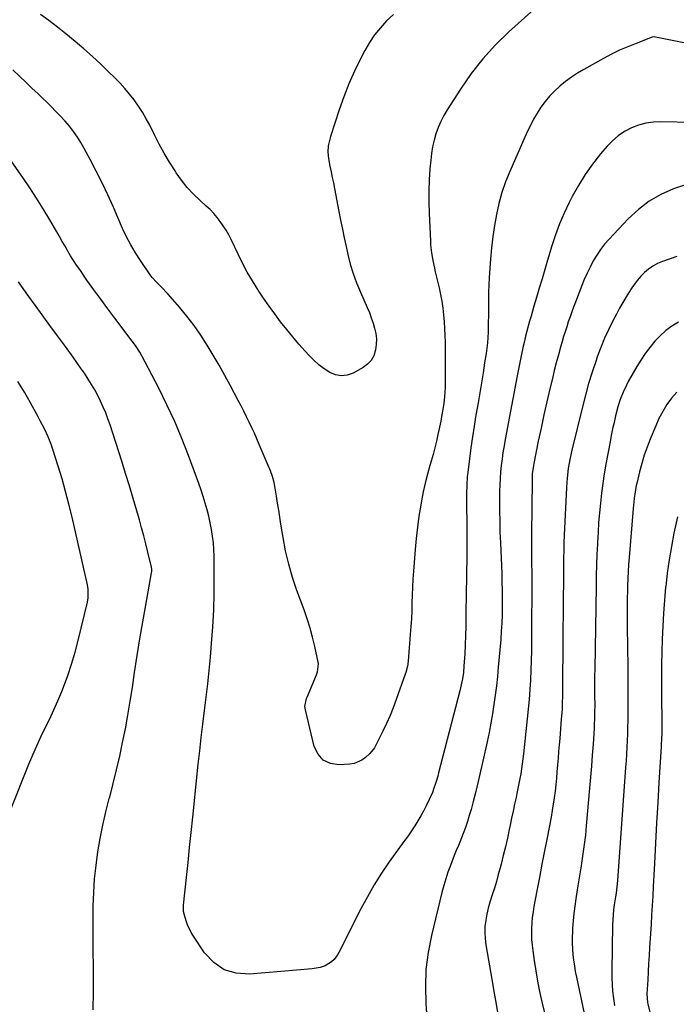
# Model space of a CAD drawing. Units: inches. Extents: x 1921328 to 1926620, y 427213 to 432505.
# Drawn here: x 1922300 to 1922630, y 429969 to 430464 of the extents above; entities that cross this region are included whole.
import ezdxf

# ---------------------------------------------------------------- set-up
doc = ezdxf.new("R2010")
doc.units = ezdxf.units.IN
doc.header["$MEASUREMENT"] = 0
doc.layers.add('7', color=7, linetype='Continuous')
doc.layers.add('8', color=7, linetype='Continuous')

msp = doc.modelspace()

# ---------------------------------------------------------------- linework, layer by layer
at = {"layer": '7', "color": 18}
for points in [[(1922558.47, 430469, 1868), (1922546.05, 430457.78, 1868), (1922539.27, 430451.14, 1868), (1922532.87, 430444.17, 1868), (1922527.05, 430436.72, 1868), (1922521.61, 430428.95, 1868), (1922514.96, 430418.58, 1868), (1922513.26, 430415.68, 1868), (1922511.72, 430412.71, 1868), (1922510.41, 430409.62, 1868), (1922509.27, 430406.46, 1868), (1922508.37, 430403.22, 1868), (1922507.61, 430399.95, 1868), (1922507.07, 430396.63, 1868), (1922506.69, 430393.29, 1868), (1922506.33, 430388.88, 1868), (1922505.99, 430383.31, 1868), (1922505.78, 430377.74, 1868), (1922505.78, 430372.16, 1868), (1922505.92, 430366.58, 1868), (1922506.54, 430352.59, 1868), (1922506.67, 430350.63, 1868), (1922507.11, 430346.73, 1868), (1922507.79, 430342.86, 1868), (1922508.58, 430339, 1868), (1922509.01, 430337.09, 1868), (1922510.87, 430329.08, 1868), (1922511.59, 430325.71, 1868), (1922512.22, 430322.32, 1868), (1922512.73, 430318.91, 1868), (1922513.15, 430315.48, 1868), (1922513.46, 430312.04, 1868), (1922513.7, 430308.6, 1868), (1922513.83, 430305.15, 1868), (1922513.9, 430301.7, 1868), (1922513.98, 430280.66, 1868), (1922513.95, 430279.06, 1868), (1922513.62, 430274.29, 1868), (1922513.22, 430271.12, 1868), (1922512.73, 430267.97, 1868), (1922512.12, 430264.36, 1868), (1922511.71, 430262.11, 1868), (1922510.8, 430257.63, 1868), (1922510.31, 430255.37, 1868), (1922509.56, 430252.01, 1868), (1922508.75, 430248.66, 1868), (1922507.87, 430245.33, 1868), (1922506.95, 430242.02, 1868), (1922506.3, 430239.82, 1868), (1922505.09, 430235.4, 1868), (1922503.97, 430230.96, 1868), (1922502.99, 430226.48, 1868), (1922502.1, 430221.98, 1868), (1922501.72, 430219.89, 1868), (1922500.8, 430214.32, 1868), (1922500, 430208.74, 1868), (1922499.37, 430203.13, 1868), (1922498.86, 430197.51, 1868), (1922498.04, 430186.62, 1868), (1922497.78, 430182.65, 1868), (1922497.56, 430178.69, 1868), (1922497.4, 430174.71, 1868), (1922497.28, 430170.74, 1868), (1922497.15, 430166.77, 1868), (1922496.98, 430162.79, 1868), (1922496.74, 430158.83, 1868), (1922496.45, 430154.86, 1868), (1922495.35, 430141.5, 1868), (1922494.99, 430139, 1868), (1922494.12, 430135.74, 1868), (1922493.85, 430134.94, 1868), (1922489.37, 430122.14, 1868), (1922487.87, 430118.1, 1868), (1922486.27, 430114.1, 1868), (1922484.52, 430110.17, 1868), (1922482.66, 430106.28, 1868), (1922479.48, 430099.92, 1868), (1922478.38, 430097.95, 1868), (1922476.02, 430095.03, 1868), (1922473.84, 430093.04, 1868), (1922472.1, 430091.75, 1868), (1922468.22, 430090.11, 1868), (1922466.08, 430089.75, 1868), (1922460.53, 430089.4, 1868), (1922456.27, 430090.11, 1868), (1922452.68, 430091.72, 1868), (1922450.09, 430094.68, 1868), (1922448.16, 430098.53, 1868), (1922443.69, 430117.02, 1868), (1922443.48, 430118.65, 1868), (1922444.33, 430122.67, 1868), (1922444.63, 430123.44, 1868), (1922449.32, 430134.59, 1868), (1922449.87, 430136.13, 1868), (1922450.3, 430140.15, 1868), (1922450.17, 430140.95, 1868), (1922448.46, 430148.78, 1868), (1922447.32, 430153.48, 1868), (1922446.07, 430158.13, 1868), (1922444.62, 430162.73, 1868), (1922443.04, 430167.29, 1868), (1922439.46, 430177, 1868), (1922437.26, 430183.54, 1868), (1922435.32, 430190.16, 1868), (1922433.78, 430196.88, 1868), (1922432.49, 430203.66, 1868), (1922431.42, 430210.35, 1868), (1922430.86, 430213.84, 1868), (1922430.31, 430217.34, 1868), (1922429.76, 430220.84, 1868), (1922429.21, 430224.33, 1868), (1922428.59, 430228.33, 1868), (1922428, 430231.3, 1868), (1922427.16, 430234.2, 1868), (1922426.14, 430237.06, 1868), (1922425.01, 430239.87, 1868), (1922420.54, 430250.39, 1868), (1922419.32, 430253.2, 1868), (1922418.08, 430256, 1868), (1922416.79, 430258.78, 1868), (1922415.49, 430261.55, 1868), (1922414.14, 430264.3, 1868), (1922412.77, 430267.04, 1868), (1922411.37, 430269.76, 1868), (1922409.94, 430272.47, 1868), (1922406.05, 430279.76, 1868), (1922403.21, 430284.96, 1868), (1922400.32, 430290.13, 1868), (1922397.35, 430295.25, 1868), (1922394.32, 430300.34, 1868), (1922391.12, 430305.31, 1868), (1922387.76, 430310.16, 1868), (1922384.14, 430314.82, 1868), (1922380.36, 430319.37, 1868), (1922374.53, 430326.02, 1868), (1922371.17, 430329.58, 1868), (1922368.84, 430331.87, 1868), (1922366.72, 430334.33, 1868), (1922365.75, 430335.64, 1868), (1922360.8, 430342.81, 1868), (1922358.28, 430346.69, 1868), (1922355.91, 430350.66, 1868), (1922353.78, 430354.76, 1868), (1922351.8, 430358.94, 1868), (1922347.02, 430369.88, 1868), (1922344.32, 430375.86, 1868), (1922341.52, 430381.79, 1868), (1922338.59, 430387.65, 1868), (1922335.57, 430393.47, 1868), (1922332.55, 430399.1, 1868), (1922330.88, 430402.02, 1868), (1922329.1, 430404.85, 1868), (1922327.15, 430407.58, 1868), (1922325.09, 430410.23, 1868), (1922322.91, 430412.79, 1868), (1922320.67, 430415.3, 1868), (1922318.34, 430417.73, 1868), (1922315.96, 430420.1, 1868), (1922309.3, 430426.51, 1868), (1922306.26, 430429.45, 1868), (1922303.21, 430432.38, 1868), (1922300.16, 430435.3, 1868), (1922296.71, 430438.61, 1868)], [(1922638.15, 430451.35, 1866), (1922619.78, 430455.05, 1866), (1922619.09, 430455.12, 1866), (1922617.95, 430454.95, 1866), (1922609.95, 430451.92, 1866), (1922605.78, 430450.23, 1866), (1922601.66, 430448.43, 1866), (1922597.62, 430446.45, 1866), (1922593.64, 430444.35, 1866), (1922583.6, 430438.77, 1866), (1922580.46, 430436.9, 1866), (1922577.4, 430434.91, 1866), (1922574.47, 430432.73, 1866), (1922571.63, 430430.43, 1866), (1922568.85, 430427.85, 1866), (1922566.42, 430425.33, 1866), (1922564.19, 430422.63, 1866), (1922562.1, 430419.81, 1866), (1922560.2, 430416.85, 1866), (1922558.4, 430413.82, 1866), (1922556.78, 430410.7, 1866), (1922555.27, 430407.52, 1866), (1922546.44, 430387.54, 1866), (1922544.32, 430382.29, 1866), (1922542.46, 430376.96, 1866), (1922540.95, 430371.51, 1866), (1922539.7, 430365.99, 1866), (1922538.73, 430360.4, 1866), (1922537.9, 430354.79, 1866), (1922537.27, 430349.15, 1866), (1922536.78, 430343.5, 1866), (1922536.15, 430334.22, 1866), (1922535.94, 430330.53, 1866), (1922535.78, 430326.84, 1866), (1922535.7, 430323.14, 1866), (1922535.68, 430319.45, 1866), (1922535.68, 430317.38, 1866), (1922535.68, 430314.72, 1866), (1922535.65, 430312.05, 1866), (1922535.6, 430309.39, 1866), (1922535.52, 430306.72, 1866), (1922535.39, 430304.07, 1866), (1922535.19, 430301.41, 1866), (1922534.9, 430298.77, 1866), (1922534.54, 430296.13, 1866), (1922533.82, 430291.34, 1866), (1922533.03, 430286.31, 1866), (1922532.23, 430281.29, 1866), (1922531.39, 430276.27, 1866), (1922530.52, 430271.26, 1866), (1922529.44, 430265.1, 1866), (1922528.52, 430259.62, 1866), (1922527.65, 430254.14, 1866), (1922526.87, 430248.64, 1866), (1922526.15, 430243.14, 1866), (1922525.31, 430236.35, 1866), (1922525.08, 430234.23, 1866), (1922524.79, 430229.98, 1866), (1922524.69, 430225.72, 1866), (1922524.7, 430221.45, 1866), (1922524.72, 430219.32, 1866), (1922524.85, 430211.18, 1866), (1922524.92, 430204.97, 1866), (1922524.93, 430198.76, 1866), (1922524.87, 430192.56, 1866), (1922524.75, 430186.35, 1866), (1922524.64, 430181.97, 1866), (1922524.54, 430177.37, 1866), (1922524.46, 430172.77, 1866), (1922524.4, 430168.16, 1866), (1922524.37, 430163.56, 1866), (1922524.31, 430158.96, 1866), (1922524.2, 430154.35, 1866), (1922524.02, 430149.75, 1866), (1922523.79, 430145.16, 1866), (1922523.43, 430138.97, 1866), (1922523.16, 430135.82, 1866), (1922522.7, 430132.68, 1866), (1922521.74, 430128.03, 1866), (1922521.36, 430126.49, 1866), (1922510.69, 430085.44, 1866), (1922510.24, 430083.77, 1866), (1922509.27, 430080.44, 1866), (1922508.18, 430077.16, 1866), (1922507.57, 430075.54, 1866), (1922506.17, 430072.38, 1866), (1922504.6, 430069.14, 1866), (1922503.23, 430066.46, 1866), (1922501.8, 430063.82, 1866), (1922500.27, 430061.24, 1866), (1922498.66, 430058.7, 1866), (1922495.99, 430054.64, 1866), (1922495, 430053.23, 1866), (1922493.26, 430050.93, 1866), (1922485.88, 430040.61, 1866), (1922481.99, 430034.9, 1866), (1922478.28, 430029.08, 1866), (1922474.85, 430023.09, 1866), (1922471.59, 430016.99, 1866), (1922460.56, 429995.1, 1866), (1922459.84, 429993.86, 1866), (1922458.11, 429991.61, 1866), (1922456.91, 429990.44, 1866), (1922453.59, 429988.36, 1866), (1922451.08, 429987.55, 1866), (1922447.15, 429986.89, 1866), (1922415.54, 429984.14, 1866), (1922408.9, 429984.68, 1866), (1922402.84, 429986.44, 1866), (1922397.66, 429990.04, 1866), (1922393.07, 429994.87, 1866), (1922387.39, 430003.29, 1866), (1922386.28, 430005.11, 1866), (1922384.47, 430008.94, 1866), (1922383.76, 430010.95, 1866), (1922382.91, 430013.81, 1866), (1922382.48, 430015.71, 1866), (1922382.38, 430018.95, 1866), (1922383.9, 430032.77, 1866), (1922384.71, 430040.33, 1866), (1922385.53, 430047.89, 1866), (1922386.33, 430055.45, 1866), (1922387.12, 430063.01, 1866), (1922389.89, 430089.69, 1866), (1922390.61, 430096.43, 1866), (1922391.37, 430103.16, 1866), (1922392.17, 430109.89, 1866), (1922393, 430116.62, 1866), (1922393.82, 430123.34, 1866), (1922394.59, 430130.07, 1866), (1922395.29, 430136.81, 1866), (1922395.95, 430143.56, 1866), (1922396.57, 430150.37, 1866), (1922397.21, 430158.78, 1866), (1922397.68, 430167.2, 1866), (1922397.88, 430175.63, 1866), (1922397.91, 430184.07, 1866), (1922397.79, 430194.18, 1866), (1922397.67, 430197.56, 1866), (1922397.44, 430200.93, 1866), (1922397.04, 430204.29, 1866), (1922396.54, 430207.63, 1866), (1922395.89, 430210.96, 1866), (1922395.16, 430214.26, 1866), (1922394.32, 430217.54, 1866), (1922393.37, 430220.91, 1866), (1922392.35, 430224.2, 1866), (1922391.28, 430227.48, 1866), (1922390.16, 430230.74, 1866), (1922388.99, 430233.98, 1866), (1922384.96, 430244.85, 1866), (1922381.58, 430253.44, 1866), (1922378, 430261.94, 1866), (1922374.09, 430270.3, 1866), (1922369.98, 430278.57, 1866), (1922361.49, 430294.83, 1866), (1922360.41, 430296.77, 1866), (1922358.61, 430299.55, 1866), (1922357.33, 430301.36, 1866), (1922356.67, 430302.24, 1866), (1922347.91, 430313.76, 1866), (1922344.34, 430318.52, 1866), (1922340.8, 430323.31, 1866), (1922337.33, 430328.14, 1866), (1922333.89, 430333, 1866), (1922330.25, 430338.2, 1866), (1922328.69, 430340.5, 1866), (1922327.17, 430342.82, 1866), (1922325.71, 430345.18, 1866), (1922324.3, 430347.57, 1866), (1922322.91, 430349.97, 1866), (1922321.52, 430352.38, 1866), (1922320.13, 430354.78, 1866), (1922318.73, 430357.18, 1866), (1922315.17, 430363.28, 1866), (1922311.93, 430368.68, 1866), (1922308.61, 430374.04, 1866), (1922305.15, 430379.3, 1866), (1922301.61, 430384.52, 1866), (1922294.99, 430394.01, 1866)], [(1922638.69, 430412.15, 1864), (1922622.46, 430412.5, 1864), (1922618.61, 430412.32, 1864), (1922614.83, 430411.81, 1864), (1922611.16, 430410.79, 1864), (1922607.55, 430409.43, 1864), (1922604.16, 430407.6, 1864), (1922600.97, 430405.5, 1864), (1922598.08, 430403, 1864), (1922595.4, 430400.23, 1864), (1922592.09, 430396.32, 1864), (1922588.09, 430391.26, 1864), (1922584.35, 430386.04, 1864), (1922580.99, 430380.57, 1864), (1922577.87, 430374.93, 1864), (1922576.34, 430371.91, 1864), (1922573.82, 430366.61, 1864), (1922571.5, 430361.23, 1864), (1922569.48, 430355.74, 1864), (1922567.65, 430350.16, 1864), (1922565.48, 430342.91, 1864), (1922564.09, 430338.23, 1864), (1922562.69, 430333.56, 1864), (1922561.3, 430328.88, 1864), (1922559.91, 430324.2, 1864), (1922558.61, 430319.84, 1864), (1922557.88, 430317.34, 1864), (1922557.15, 430314.84, 1864), (1922556.43, 430312.33, 1864), (1922555.72, 430309.83, 1864), (1922555.03, 430307.31, 1864), (1922554.38, 430304.79, 1864), (1922553.79, 430302.25, 1864), (1922553.22, 430299.71, 1864), (1922552.21, 430294.85, 1864), (1922551.53, 430291.53, 1864), (1922550.88, 430288.21, 1864), (1922550.23, 430284.88, 1864), (1922544.14, 430252.88, 1864), (1922543.56, 430249.63, 1864), (1922543.02, 430246.38, 1864), (1922542.56, 430243.12, 1864), (1922542.14, 430239.86, 1864), (1922541.81, 430236.58, 1864), (1922541.55, 430233.3, 1864), (1922541.41, 430230.01, 1864), (1922541.33, 430226.72, 1864), (1922541.3, 430222.5, 1864), (1922541.31, 430217.09, 1864), (1922541.37, 430211.69, 1864), (1922541.51, 430206.29, 1864), (1922541.7, 430200.89, 1864), (1922542.37, 430185.53, 1864), (1922542.52, 430181.38, 1864), (1922542.62, 430177.23, 1864), (1922542.66, 430173.07, 1864), (1922542.66, 430168.92, 1864), (1922542.58, 430164.77, 1864), (1922542.43, 430160.62, 1864), (1922542.18, 430156.48, 1864), (1922541.87, 430152.34, 1864), (1922540.66, 430138.46, 1864), (1922540.21, 430133.74, 1864), (1922539.7, 430129.02, 1864), (1922539.1, 430124.32, 1864), (1922538.45, 430119.63, 1864), (1922537.71, 430114.95, 1864), (1922536.91, 430110.28, 1864), (1922536.02, 430105.62, 1864), (1922535.06, 430100.98, 1864), (1922532.94, 430091.23, 1864), (1922531.8, 430086.13, 1864), (1922530.6, 430081.04, 1864), (1922529.34, 430075.97, 1864), (1922528.02, 430070.91, 1864), (1922526.98, 430066.99, 1864), (1922526.1, 430063.91, 1864), (1922525.15, 430060.85, 1864), (1922524.11, 430057.83, 1864), (1922522.99, 430054.83, 1864), (1922521.33, 430050.57, 1864), (1922520.64, 430048.87, 1864), (1922519.54, 430046.34, 1864), (1922518.49, 430043.79, 1864), (1922516.59, 430038.85, 1864), (1922515.37, 430035.5, 1864), (1922514.25, 430032.13, 1864), (1922513.25, 430028.71, 1864), (1922512.34, 430025.27, 1864), (1922507.07, 430003.61, 1864), (1922505.42, 429995.14, 1864), (1922504.31, 429986.63, 1864), (1922504, 429978.06, 1864), (1922504.23, 429969.44, 1864), (1922504.93, 429959.93, 1864)], [(1922635.35, 430380.96, 1862), (1922628.73, 430378.88, 1862), (1922622.44, 430376.02, 1862), (1922616.51, 430372.64, 1862), (1922611.09, 430368.47, 1862), (1922606.02, 430363.78, 1862), (1922596.39, 430353.55, 1862), (1922594.14, 430350.98, 1862), (1922592.04, 430348.3, 1862), (1922590.14, 430345.48, 1862), (1922588.38, 430342.56, 1862), (1922586.78, 430339.53, 1862), (1922585.27, 430336.46, 1862), (1922583.9, 430333.33, 1862), (1922582.6, 430330.16, 1862), (1922579.4, 430321.82, 1862), (1922578.48, 430319.38, 1862), (1922577.58, 430316.93, 1862), (1922576.72, 430314.47, 1862), (1922575.88, 430312, 1862), (1922575.08, 430309.52, 1862), (1922574.29, 430307.03, 1862), (1922573.52, 430304.53, 1862), (1922572.78, 430302.03, 1862), (1922571.98, 430299.26, 1862), (1922570.87, 430295.36, 1862), (1922569.81, 430291.45, 1862), (1922568.8, 430287.52, 1862), (1922567.84, 430283.59, 1862), (1922566.59, 430278.35, 1862), (1922565.07, 430271.78, 1862), (1922563.59, 430265.2, 1862), (1922562.17, 430258.61, 1862), (1922560.79, 430252.01, 1862), (1922558.53, 430240.84, 1862), (1922558.33, 430239.79, 1862), (1922557.77, 430235.54, 1862), (1922557.62, 430232.33, 1862), (1922557.36, 430205.37, 1862), (1922557.35, 430202.76, 1862), (1922557.34, 430200.15, 1862), (1922557.36, 430197.54, 1862), (1922557.38, 430194.92, 1862), (1922557.42, 430192.31, 1862), (1922557.44, 430189.7, 1862), (1922557.45, 430187.09, 1862), (1922557.45, 430184.47, 1862), (1922557.43, 430151.66, 1862), (1922557.38, 430146.75, 1862), (1922557.28, 430141.85, 1862), (1922557.1, 430136.95, 1862), (1922556.86, 430132.06, 1862), (1922556.54, 430127.16, 1862), (1922556.17, 430122.28, 1862), (1922555.73, 430117.39, 1862), (1922555.23, 430112.51, 1862), (1922553.32, 430094.93, 1862), (1922553.02, 430092.43, 1862), (1922552.69, 430089.93, 1862), (1922552.32, 430087.43, 1862), (1922551.92, 430084.94, 1862), (1922551.48, 430082.45, 1862), (1922551.02, 430079.97, 1862), (1922550.54, 430077.5, 1862), (1922550.03, 430075.03, 1862), (1922549.6, 430073.02, 1862), (1922548.86, 430069.54, 1862), (1922548.13, 430066.07, 1862), (1922547.39, 430062.6, 1862), (1922546.65, 430059.13, 1862), (1922546.19, 430056.96, 1862), (1922545.22, 430052.58, 1862), (1922544.22, 430048.21, 1862), (1922543.17, 430043.85, 1862), (1922542.07, 430039.5, 1862), (1922541.6, 430037.64, 1862), (1922540.68, 430034.24, 1862), (1922539.72, 430030.84, 1862), (1922538.69, 430027.47, 1862), (1922537.61, 430024.11, 1862), (1922536.44, 430020.36, 1862), (1922535.62, 430017.36, 1862), (1922534.93, 430014.32, 1862), (1922534.34, 430011.27, 1862), (1922533.98, 430008.19, 1862), (1922533.83, 430005.12, 1862), (1922534, 430002.05, 1862), (1922534.37, 429998.97, 1862), (1922537.54, 429980.7, 1862), (1922538.46, 429975.45, 1862), (1922539.4, 429970.2, 1862), (1922540.35, 429964.96, 1862)], [(1922337.06, 429966.22, 1864), (1922337.24, 429975.36, 1864), (1922337.22, 429984.51, 1864), (1922337.16, 429988.19, 1864), (1922337.06, 429995.51, 1864), (1922337.01, 430002.82, 1864), (1922337.01, 430010.14, 1864), (1922337.06, 430017.46, 1864), (1922337.07, 430018.39, 1864), (1922337.29, 430025.22, 1864), (1922337.72, 430032.05, 1864), (1922338.46, 430038.84, 1864), (1922339.4, 430045.62, 1864), (1922340.59, 430052.36, 1864), (1922341.93, 430059.08, 1864), (1922343.47, 430065.75, 1864), (1922345.14, 430072.39, 1864), (1922345.36, 430073.22, 1864), (1922347.12, 430080.03, 1864), (1922348.81, 430086.86, 1864), (1922350.37, 430093.71, 1864), (1922351.85, 430100.59, 1864), (1922353.21, 430107.49, 1864), (1922354.49, 430114.4, 1864), (1922355.66, 430121.34, 1864), (1922356.75, 430128.29, 1864), (1922357.85, 430135.75, 1864), (1922359.15, 430144.25, 1864), (1922360.5, 430152.74, 1864), (1922361.94, 430161.21, 1864), (1922363.44, 430169.68, 1864), (1922366.38, 430185.87, 1864), (1922366.48, 430186.6, 1864), (1922366.52, 430187.7, 1864), (1922366.37, 430188.79, 1864), (1922364.56, 430196.27, 1864), (1922363.54, 430200.36, 1864), (1922362.49, 430204.44, 1864), (1922361.39, 430208.51, 1864), (1922360.25, 430212.57, 1864), (1922358.97, 430217, 1864), (1922357.14, 430223.26, 1864), (1922355.27, 430229.51, 1864), (1922353.34, 430235.74, 1864), (1922351.38, 430241.96, 1864), (1922345.52, 430260.19, 1864), (1922344.47, 430263.22, 1864), (1922343.35, 430266.21, 1864), (1922342.1, 430269.16, 1864), (1922340.78, 430272.07, 1864), (1922339.34, 430274.93, 1864), (1922337.82, 430277.75, 1864), (1922336.2, 430280.51, 1864), (1922334.5, 430283.23, 1864), (1922332.59, 430286.12, 1864), (1922330.74, 430288.85, 1864), (1922328.85, 430291.54, 1864), (1922326.94, 430294.22, 1864), (1922323.04, 430299.56, 1864), (1922319.16, 430304.89, 1864), (1922315.27, 430310.22, 1864), (1922311.39, 430315.55, 1864), (1922307.5, 430320.88, 1864), (1922307.36, 430321.08, 1864), (1922303.43, 430326.54, 1864), (1922299.55, 430332.03, 1864)], [(1922631.3, 430311.81, 1858), (1922627.99, 430309.8, 1858), (1922624.85, 430307.57, 1858), (1922621.99, 430304.99, 1858), (1922619.3, 430302.2, 1858), (1922616.85, 430299.16, 1858), (1922614.51, 430296.05, 1858), (1922612.35, 430292.8, 1858), (1922610.31, 430289.47, 1858), (1922606.01, 430281.97, 1858), (1922605.07, 430280.24, 1858), (1922603.38, 430276.67, 1858), (1922601.97, 430272.98, 1858), (1922600.79, 430269.21, 1858), (1922599.64, 430264.68, 1858), (1922598.87, 430261.44, 1858), (1922598.14, 430258.2, 1858), (1922597.47, 430254.94, 1858), (1922596.84, 430251.67, 1858), (1922594.76, 430240.43, 1858), (1922593.93, 430235.57, 1858), (1922593.17, 430230.7, 1858), (1922592.54, 430225.82, 1858), (1922591.98, 430220.92, 1858), (1922591.53, 430216.01, 1858), (1922591.12, 430211.1, 1858), (1922590.8, 430206.18, 1858), (1922590.52, 430201.26, 1858), (1922590.49, 430200.47, 1858), (1922590.26, 430195.15, 1858), (1922590.07, 430189.83, 1858), (1922589.92, 430184.51, 1858), (1922589.81, 430179.19, 1858), (1922589.14, 430137.5, 1858), (1922589.1, 430134.19, 1858), (1922589.08, 430130.88, 1858), (1922589.07, 430127.56, 1858), (1922589.09, 430124.25, 1858), (1922589.12, 430119.3, 1858), (1922589.1, 430115.95, 1858), (1922589.03, 430112.6, 1858), (1922588.88, 430109.26, 1858), (1922588.79, 430107.59, 1858), (1922588.29, 430099.83, 1858), (1922587.91, 430094.28, 1858), (1922587.51, 430088.73, 1858), (1922587.06, 430083.18, 1858), (1922586.59, 430077.64, 1858), (1922584.9, 430058.72, 1858), (1922584.43, 430054.01, 1858), (1922583.89, 430049.32, 1858), (1922583.25, 430044.63, 1858), (1922582.54, 430039.95, 1858), (1922582.32, 430038.59, 1858), (1922581.66, 430034.6, 1858), (1922581.01, 430030.61, 1858), (1922580.36, 430026.62, 1858), (1922579.6, 430021.98, 1858), (1922579.07, 430018.31, 1858), (1922578.61, 430014.63, 1858), (1922578.27, 430010.94, 1858), (1922578.02, 430007.24, 1858), (1922577.93, 430005.6, 1858), (1922577.84, 430002.72, 1858), (1922577.84, 429999.84, 1858), (1922577.97, 429996.96, 1858), (1922578.18, 429994.09, 1858), (1922578.51, 429991.22, 1858), (1922578.9, 429988.37, 1858), (1922579.39, 429985.53, 1858), (1922579.94, 429982.7, 1858), (1922588.36, 429943, 1858)], [(1922295.39, 430066.64, 1862), (1922304.71, 430089.8, 1862), (1922306.64, 430094.42, 1862), (1922308.64, 430099, 1862), (1922310.77, 430103.52, 1862), (1922312.98, 430108.01, 1862), (1922315.19, 430112.5, 1862), (1922317.31, 430117.03, 1862), (1922319.3, 430121.61, 1862), (1922321.21, 430126.23, 1862), (1922322.07, 430128.41, 1862), (1922324.22, 430134.2, 1862), (1922326.21, 430140.03, 1862), (1922327.94, 430145.94, 1862), (1922329.51, 430151.91, 1862), (1922334.12, 430171.08, 1862), (1922334.52, 430173.26, 1862), (1922334.57, 430177.67, 1862), (1922334.21, 430179.85, 1862), (1922326.43, 430213.83, 1862), (1922324.87, 430220.29, 1862), (1922323.19, 430226.72, 1862), (1922321.36, 430233.1, 1862), (1922319.41, 430239.45, 1862), (1922316.73, 430247.83, 1862), (1922316, 430249.96, 1862), (1922314.37, 430254.14, 1862), (1922312.49, 430258.23, 1862), (1922310.45, 430262.24, 1862), (1922309.39, 430264.22, 1862), (1922305.53, 430271.23, 1862), (1922304.01, 430273.93, 1862), (1922302.46, 430276.62, 1862), (1922300.86, 430279.28, 1862), (1922299.24, 430281.93, 1862)], [(1922630.35, 430276.71, 1856), (1922627.75, 430273.67, 1856), (1922625.43, 430270.39, 1856), (1922623.31, 430267, 1856), (1922621.45, 430263.45, 1856), (1922619.79, 430259.79, 1856), (1922617.04, 430253.07, 1856), (1922615.49, 430249.01, 1856), (1922614.06, 430244.92, 1856), (1922612.82, 430240.76, 1856), (1922611.69, 430236.57, 1856), (1922610.42, 430231.36, 1856), (1922610.05, 430229.74, 1856), (1922609.43, 430226.48, 1856), (1922608.98, 430223.18, 1856), (1922608.62, 430219.88, 1856), (1922608.47, 430218.23, 1856), (1922606.42, 430193.53, 1856), (1922606.16, 430190.01, 1856), (1922605.93, 430186.49, 1856), (1922605.76, 430182.97, 1856), (1922605.63, 430179.44, 1856), (1922605.56, 430177.25, 1856), (1922605.45, 430172.63, 1856), (1922605.39, 430168, 1856), (1922605.39, 430163.38, 1856), (1922605.42, 430158.75, 1856), (1922605.73, 430138.71, 1856), (1922605.79, 430133.64, 1856), (1922605.83, 430128.58, 1856), (1922605.84, 430123.51, 1856), (1922605.83, 430118.45, 1856), (1922605.81, 430115.08, 1856), (1922605.77, 430111.7, 1856), (1922605.7, 430108.32, 1856), (1922605.59, 430104.94, 1856), (1922605.45, 430101.56, 1856), (1922605.28, 430098.18, 1856), (1922605.09, 430094.81, 1856), (1922604.88, 430091.44, 1856), (1922604.65, 430088.06, 1856), (1922600.57, 430031.35, 1856), (1922600.29, 430028.16, 1856), (1922599.88, 430024.97, 1856), (1922599.61, 430023.13, 1856), (1922598.96, 430018.96, 1856), (1922598.61, 430016.47, 1856), (1922598.36, 430013.97, 1856), (1922598.19, 430011.46, 1856), (1922598.11, 430008.94, 1856), (1922597.72, 429985.72, 1856), (1922597.75, 429982.38, 1856), (1922597.88, 429979.05, 1856), (1922598.16, 429975.72, 1856), (1922598.61, 429972.02, 1856), (1922599.17, 429968.53, 1856)], [(1922630.69, 430214.08, 1854), (1922628.96, 430205.73, 1854), (1922627.69, 430199.1, 1854), (1922626.56, 430192.45, 1854), (1922625.62, 430185.77, 1854), (1922624.81, 430179.07, 1854), (1922624.76, 430178.61, 1854), (1922624.16, 430172.12, 1854), (1922623.65, 430165.63, 1854), (1922623.3, 430159.12, 1854), (1922623.04, 430152.61, 1854), (1922622.9, 430146.09, 1854), (1922622.79, 430139.57, 1854), (1922622.74, 430133.05, 1854), (1922622.74, 430126.53, 1854), (1922622.82, 430108.04, 1854), (1922622.81, 430105.65, 1854), (1922622.7, 430102.07, 1854), (1922622.58, 430099.69, 1854), (1922622.52, 430098.5, 1854), (1922621.45, 430080.52, 1854), (1922620.86, 430070.34, 1854), (1922620.28, 430060.16, 1854), (1922619.72, 430049.98, 1854), (1922619.17, 430039.8, 1854), (1922618.55, 430028.21, 1854), (1922618.29, 430023.46, 1854), (1922618.03, 430018.71, 1854), (1922617.75, 430013.97, 1854), (1922617.46, 430009.22, 1854), (1922616.74, 429997.67, 1854), (1922616.49, 429993.58, 1854), (1922616.25, 429989.49, 1854), (1922616, 429985.4, 1854), (1922615.76, 429981.31, 1854), (1922615.36, 429974.4, 1854), (1922615.72, 429969.99, 1854), (1922615.86, 429969.37, 1854), (1922622.33, 429942.47, 1854)]]:
    msp.add_polyline3d(points, dxfattribs=at)
at = {"layer": '8', "color": 18}
for points in [[(1922487.99, 430466.35, 1870), (1922484.55, 430463.19, 1870), (1922481.39, 430459.79, 1870), (1922478.47, 430456.21, 1870), (1922475.91, 430452.37, 1870), (1922473.59, 430448.35, 1870), (1922471.46, 430444.21, 1870), (1922468.41, 430437.92, 1870), (1922465.56, 430431.55, 1870), (1922463.02, 430425.05, 1870), (1922460.67, 430418.47, 1870), (1922456.26, 430405.08, 1870), (1922455.22, 430400.43, 1870), (1922455.02, 430397.25, 1870), (1922455.26, 430394.09, 1870), (1922456.06, 430390.12, 1870), (1922456.64, 430387.35, 1870), (1922457.22, 430384.58, 1870), (1922457.78, 430381.81, 1870), (1922458.32, 430379.03, 1870), (1922460.56, 430367.43, 1870), (1922461.43, 430363.01, 1870), (1922462.32, 430358.6, 1870), (1922463.25, 430354.2, 1870), (1922464.2, 430349.8, 1870), (1922465.06, 430345.88, 1870), (1922466.27, 430341.04, 1870), (1922467.74, 430336.28, 1870), (1922469.45, 430331.59, 1870), (1922471.35, 430326.97, 1870), (1922474.79, 430319.15, 1870), (1922475.85, 430316.59, 1870), (1922476.84, 430314.01, 1870), (1922477.71, 430311.38, 1870), (1922478.51, 430308.73, 1870), (1922479.07, 430306.06, 1870), (1922479.37, 430303.37, 1870), (1922479.31, 430300.66, 1870), (1922479, 430297.94, 1870), (1922478.06, 430294.97, 1870), (1922476.8, 430292.61, 1870), (1922474.95, 430290.67, 1870), (1922472.72, 430289.01, 1870), (1922467.69, 430286.26, 1870), (1922464.73, 430285.22, 1870), (1922461.77, 430284.81, 1870), (1922458.84, 430285.35, 1870), (1922455.92, 430286.51, 1870), (1922453.11, 430288.39, 1870), (1922450.42, 430290.42, 1870), (1922447.93, 430292.67, 1870), (1922445.55, 430295.08, 1870), (1922443.66, 430297.17, 1870), (1922440.49, 430300.77, 1870), (1922437.37, 430304.42, 1870), (1922434.34, 430308.15, 1870), (1922431.27, 430312.04, 1870), (1922428.35, 430315.94, 1870), (1922425.48, 430319.88, 1870), (1922422.71, 430323.89, 1870), (1922420, 430327.95, 1870), (1922419.77, 430328.31, 1870), (1922417.08, 430332.62, 1870), (1922414.51, 430337, 1870), (1922412.11, 430341.49, 1870), (1922409.84, 430346.04, 1870), (1922406.36, 430353.35, 1870), (1922405.15, 430355.7, 1870), (1922403.86, 430358, 1870), (1922402.45, 430360.22, 1870), (1922400.94, 430362.39, 1870), (1922399.31, 430364.47, 1870), (1922397.6, 430366.47, 1870), (1922395.76, 430368.36, 1870), (1922393.85, 430370.18, 1870), (1922390.84, 430372.87, 1870), (1922387.5, 430376.09, 1870), (1922384.35, 430379.48, 1870), (1922381.48, 430383.11, 1870), (1922378.79, 430386.91, 1870), (1922378.18, 430387.85, 1870), (1922375.42, 430392.28, 1870), (1922372.75, 430396.76, 1870), (1922370.24, 430401.34, 1870), (1922367.83, 430405.97, 1870), (1922365.44, 430410.75, 1870), (1922363.68, 430414.05, 1870), (1922361.81, 430417.28, 1870), (1922359.78, 430420.41, 1870), (1922357.64, 430423.48, 1870), (1922355.34, 430426.43, 1870), (1922352.96, 430429.3, 1870), (1922350.44, 430432.06, 1870), (1922347.83, 430434.73, 1870), (1922344.98, 430437.51, 1870), (1922340.83, 430441.46, 1870), (1922336.62, 430445.34, 1870), (1922332.31, 430449.11, 1870), (1922327.94, 430452.82, 1870), (1922323.28, 430456.67, 1870), (1922319.08, 430460.04, 1870), (1922314.82, 430463.32, 1870), (1922310.47, 430466.49, 1870)], [(1922630.38, 430344.74, 1860), (1922623.18, 430342.26, 1860), (1922620.74, 430341.23, 1860), (1922618.41, 430340.01, 1860), (1922616.26, 430338.51, 1860), (1922614.22, 430336.81, 1860), (1922612.35, 430334.9, 1860), (1922610.59, 430332.9, 1860), (1922608.97, 430330.78, 1860), (1922607.46, 430328.58, 1860), (1922604.98, 430324.59, 1860), (1922603.26, 430321.71, 1860), (1922601.62, 430318.78, 1860), (1922600.03, 430315.83, 1860), (1922598.46, 430312.83, 1860), (1922596.22, 430308.31, 1860), (1922594.12, 430303.74, 1860), (1922592.22, 430299.07, 1860), (1922590.45, 430294.35, 1860), (1922589.8, 430292.48, 1860), (1922587.89, 430286.76, 1860), (1922586.1, 430281, 1860), (1922584.47, 430275.2, 1860), (1922582.95, 430269.35, 1860), (1922577.63, 430247.5, 1860), (1922577.1, 430245.19, 1860), (1922576.62, 430242.88, 1860), (1922575.84, 430238.21, 1860), (1922575.29, 430233.51, 1860), (1922574.96, 430228.79, 1860), (1922573.84, 430204.74, 1860), (1922573.69, 430200.94, 1860), (1922573.57, 430197.13, 1860), (1922573.48, 430193.32, 1860), (1922573.46, 430191.41, 1860), (1922573.43, 430189.51, 1860), (1922573.21, 430164.97, 1860), (1922573.15, 430157.84, 1860), (1922573.1, 430150.71, 1860), (1922573.05, 430143.59, 1860), (1922573.02, 430136.46, 1860), (1922572.97, 430125.52, 1860), (1922572.95, 430123.86, 1860), (1922572.86, 430120.54, 1860), (1922572.7, 430117.23, 1860), (1922572.35, 430112.27, 1860), (1922571.53, 430102.7, 1860), (1922571.25, 430099.36, 1860), (1922570.98, 430096.01, 1860), (1922570.71, 430092.66, 1860), (1922570.45, 430089.31, 1860), (1922570.17, 430085.88, 1860), (1922569.88, 430082.62, 1860), (1922569.55, 430079.36, 1860), (1922569.19, 430076.1, 1860), (1922568.78, 430072.85, 1860), (1922568.31, 430069.61, 1860), (1922567.78, 430066.38, 1860), (1922567.19, 430063.16, 1860), (1922565.18, 430052.75, 1860), (1922563.89, 430046.09, 1860), (1922562.61, 430039.43, 1860), (1922561.34, 430032.76, 1860), (1922560.08, 430026.1, 1860), (1922558.59, 430018.27, 1860), (1922558.14, 430015.51, 1860), (1922557.77, 430012.74, 1860), (1922557.53, 430009.96, 1860), (1922557.37, 430007.16, 1860), (1922557.35, 430004.37, 1860), (1922557.43, 430001.58, 1860), (1922557.65, 429998.79, 1860), (1922557.97, 429996.01, 1860), (1922558.66, 429991.1, 1860), (1922559.47, 429985.88, 1860), (1922560.39, 429980.68, 1860), (1922561.46, 429975.51, 1860), (1922562.63, 429970.37, 1860), (1922571.27, 429934.78, 1860)]]:
    msp.add_polyline3d(points, dxfattribs=at)

doc.saveas('drawing.dxf')
